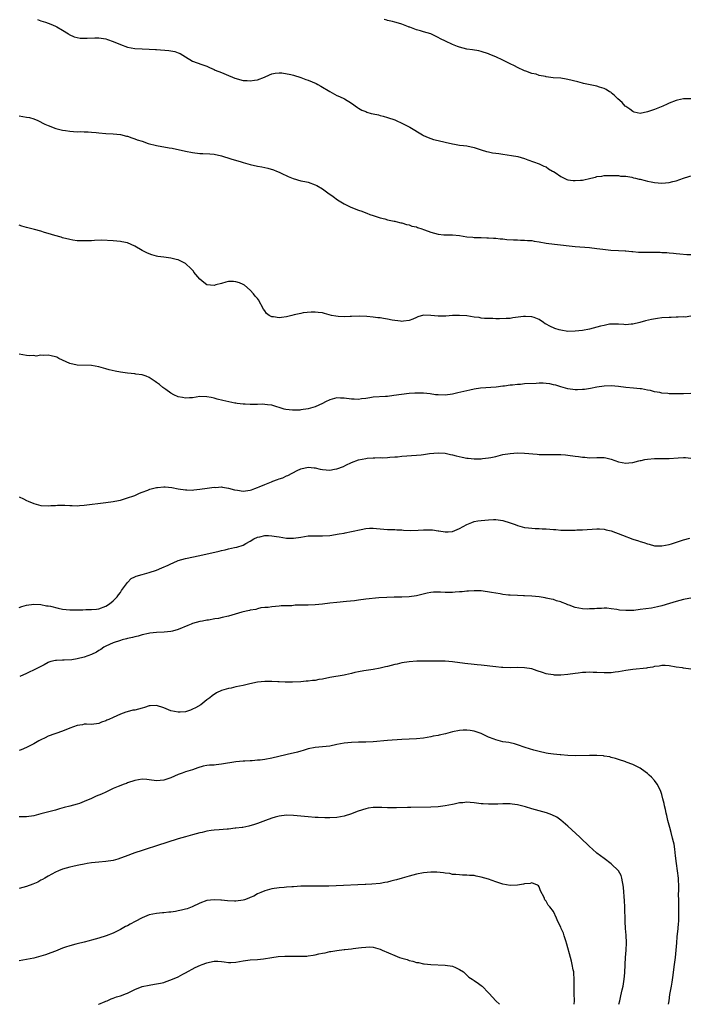
# Model space of a CAD drawing. Units: inches. Extents: x 2622000 to 2625000, y 1506000 to 1509000.
# Drawn here: x 2623723 to 2623909, y 1506000 to 1506273 of the extents above; entities that cross this region are included whole.
import ezdxf

# ---------------------------------------------------------------- set-up
doc = ezdxf.new("R2010")
doc.units = ezdxf.units.IN
doc.header["$MEASUREMENT"] = 0
doc.layers.add('LD26221506_10ft', color=101, linetype='Continuous')

msp = doc.modelspace()

# ---------------------------------------------------------------- linework, layer by layer
at = {"layer": 'LD26221506_10ft'}
for points, elevation in [([(2623728.04, 1506273), (2623729, 1506272.65), (2623730.27, 1506272.27), (2623731, 1506271.97), (2623731.71, 1506271.71), (2623733, 1506271.18), (2623733.36, 1506271), (2623735, 1506270.04), (2623736.66, 1506269), (2623736.86, 1506268.86), (2623738.18, 1506268.18), (2623739, 1506268.04), (2623739.85, 1506267.85), (2623741, 1506267.83), (2623741.84, 1506267.84), (2623743.93, 1506267.93), (2623745, 1506267.93), (2623747, 1506267.65), (2623747.46, 1506267.46), (2623749, 1506266.96), (2623751, 1506266.08), (2623753, 1506265.38), (2623755, 1506264.96), (2623757, 1506264.84), (2623759, 1506264.83), (2623760.73, 1506264.73), (2623761, 1506264.74), (2623764.41, 1506264.41), (2623765, 1506264.3), (2623766.13, 1506264.13), (2623767, 1506263.77), (2623767.58, 1506263.59), (2623769, 1506262.68), (2623771, 1506261.48), (2623772.29, 1506261), (2623772.82, 1506260.82), (2623773, 1506260.73), (2623775, 1506260.04), (2623775.68, 1506259.68), (2623777, 1506259.14), (2623777.27, 1506259), (2623779, 1506258.32), (2623781, 1506257.47), (2623782.06, 1506257), (2623782.74, 1506256.74), (2623785, 1506256.14), (2623786.1, 1506256.1), (2623787, 1506255.98), (2623788.2, 1506256.2), (2623789, 1506256.29), (2623790.94, 1506257), (2623792.3, 1506257.7), (2623793, 1506257.94), (2623793.86, 1506258.14), (2623795, 1506258.24), (2623795.76, 1506258.24), (2623798.19, 1506257.81), (2623799, 1506257.54), (2623801, 1506256.94), (2623802.37, 1506256.37), (2623803, 1506256.16), (2623805.23, 1506255.23), (2623805.67, 1506255), (2623806.5, 1506254.5), (2623809, 1506253.02), (2623810.31, 1506252.31), (2623811, 1506251.96), (2623811.67, 1506251.67), (2623813.1, 1506251), (2623815, 1506249.79), (2623816.66, 1506248.66), (2623817, 1506248.48), (2623817.91, 1506247.91), (2623819, 1506247.48), (2623819.32, 1506247.32), (2623820.45, 1506247), (2623821, 1506246.87), (2623822.55, 1506246.55), (2623823, 1506246.43), (2623823.81, 1506246.19), (2623825, 1506245.88), (2623827, 1506245.18), (2623827.43, 1506245), (2623829, 1506244.31), (2623831.17, 1506243.17), (2623834.67, 1506241), (2623835, 1506240.82), (2623836.28, 1506240.28), (2623837, 1506240), (2623837.78, 1506239.78), (2623839, 1506239.48), (2623841.01, 1506239.01), (2623843, 1506238.53), (2623843.58, 1506238.42), (2623845, 1506238.2), (2623846.1, 1506238.1), (2623847, 1506237.97), (2623849, 1506237.55), (2623850.92, 1506236.92), (2623852.45, 1506236.45), (2623853, 1506236.34), (2623854.1, 1506236.1), (2623855, 1506236), (2623855.86, 1506235.86), (2623857, 1506235.72), (2623859.34, 1506235.34), (2623861.07, 1506235), (2623863, 1506234.44), (2623863.93, 1506234.07), (2623867, 1506232.98), (2623868.36, 1506232.36), (2623869, 1506232.2), (2623869.65, 1506231.65), (2623870.7, 1506231), (2623870.89, 1506230.89), (2623871, 1506230.85), (2623871.44, 1506230.56), (2623873, 1506229.46), (2623873.96, 1506229), (2623874.68, 1506228.68), (2623875, 1506228.61), (2623876.42, 1506228.42), (2623877, 1506228.36), (2623878.5, 1506228.5), (2623879, 1506228.52), (2623881.35, 1506229), (2623882.67, 1506229.33), (2623883, 1506229.46), (2623884.39, 1506229.61), (2623885, 1506229.76), (2623885.81, 1506229.81), (2623888.21, 1506229.79), (2623889, 1506229.73), (2623889.59, 1506229.59), (2623891, 1506229.54), (2623892.73, 1506229.27), (2623893.14, 1506229.14), (2623893.73, 1506229), (2623894.74, 1506228.74), (2623895, 1506228.72), (2623896.35, 1506228.35), (2623897, 1506228.24), (2623898.02, 1506228.02), (2623899, 1506227.83), (2623901, 1506227.65), (2623903, 1506227.81), (2623904.1, 1506228.1), (2623905, 1506228.31), (2623907, 1506229.04), (2623908.5, 1506229.5), (2623909, 1506229.71)], 8650), ([(2623909.04, 1506251.04), (2623907.01, 1506250.99), (2623905.33, 1506250.67), (2623905, 1506250.57), (2623903, 1506249.8), (2623902.46, 1506249.54), (2623901.28, 1506249), (2623899, 1506248.07), (2623897, 1506247.38), (2623895, 1506246.99), (2623893.37, 1506247.37), (2623893, 1506247.47), (2623892.14, 1506248.14), (2623891, 1506248.9), (2623890.88, 1506249), (2623889.99, 1506249.99), (2623888.82, 1506251), (2623887.94, 1506251.94), (2623887, 1506252.73), (2623886.84, 1506252.84), (2623886.55, 1506253), (2623885.61, 1506253.61), (2623885, 1506253.9), (2623883.77, 1506254.23), (2623883, 1506254.49), (2623881.14, 1506254.86), (2623879.3, 1506255.3), (2623879, 1506255.35), (2623877.71, 1506255.71), (2623875, 1506256.39), (2623874.48, 1506256.48), (2623873, 1506256.71), (2623870.89, 1506256.89), (2623869, 1506257.13), (2623868.81, 1506257.19), (2623867, 1506257.53), (2623866.16, 1506257.84), (2623865, 1506258.07), (2623863.3, 1506258.69), (2623863, 1506258.77), (2623861, 1506259.7), (2623860.2, 1506260.2), (2623859, 1506260.72), (2623858.83, 1506260.83), (2623857, 1506261.7), (2623855, 1506262.65), (2623853.34, 1506263.34), (2623853, 1506263.5), (2623851, 1506264.14), (2623850.3, 1506264.3), (2623848.58, 1506264.58), (2623847, 1506264.81), (2623845, 1506265.32), (2623844.43, 1506265.57), (2623843, 1506266.11), (2623841.07, 1506267), (2623839.66, 1506267.66), (2623839, 1506268.02), (2623837, 1506269.01), (2623835, 1506269.64), (2623834.12, 1506269.88), (2623833, 1506270.14), (2623831.15, 1506270.85), (2623831, 1506270.89), (2623830.78, 1506271), (2623829, 1506271.68), (2623828.01, 1506272.01), (2623827, 1506272.3), (2623826.43, 1506272.43), (2623825, 1506272.78), (2623824.81, 1506272.81), (2623824.11, 1506273)], 8660), ([(2623723, 1506246.3), (2623725, 1506245.98), (2623725.81, 1506245.81), (2623727, 1506245.47), (2623728.11, 1506245), (2623730.04, 1506244.04), (2623731, 1506243.6), (2623733.15, 1506242.84), (2623735, 1506242.38), (2623735.78, 1506242.22), (2623737, 1506242.03), (2623738.03, 1506241.97), (2623739, 1506241.89), (2623740.05, 1506241.95), (2623741, 1506241.86), (2623742.11, 1506241.89), (2623743, 1506241.76), (2623744.33, 1506241.67), (2623745, 1506241.58), (2623747, 1506241.41), (2623749, 1506241.32), (2623751, 1506241.12), (2623752.7, 1506240.7), (2623753, 1506240.64), (2623754.19, 1506240.19), (2623755, 1506239.96), (2623755.68, 1506239.68), (2623757, 1506239.25), (2623758.66, 1506238.66), (2623761, 1506238.08), (2623764.55, 1506237.45), (2623765.33, 1506237.33), (2623769, 1506236.51), (2623771, 1506236.12), (2623773, 1506235.88), (2623773.85, 1506235.85), (2623775.75, 1506235.75), (2623777, 1506235.65), (2623779, 1506235.23), (2623781.59, 1506234.41), (2623784.44, 1506233.56), (2623785, 1506233.42), (2623787, 1506232.85), (2623789, 1506232.39), (2623790.18, 1506232.18), (2623791, 1506231.98), (2623791.84, 1506231.84), (2623793.38, 1506231.38), (2623794.3, 1506231), (2623795, 1506230.7), (2623795.58, 1506230.42), (2623797.47, 1506229.47), (2623798.91, 1506228.91), (2623801, 1506228.32), (2623802.09, 1506228.09), (2623803, 1506227.88), (2623805, 1506227.21), (2623805.4, 1506227), (2623807, 1506226.06), (2623808.5, 1506225), (2623809.91, 1506223.91), (2623811.16, 1506223), (2623813, 1506221.92), (2623814.87, 1506221), (2623817, 1506220.16), (2623817.88, 1506219.88), (2623819, 1506219.4), (2623819.31, 1506219.31), (2623820.07, 1506219), (2623821, 1506218.67), (2623823, 1506218.03), (2623824.26, 1506217.74), (2623825, 1506217.48), (2623826.89, 1506217.11), (2623827, 1506217.07), (2623827.34, 1506217), (2623828.67, 1506216.67), (2623829, 1506216.63), (2623830.23, 1506216.23), (2623831, 1506216.11), (2623831.75, 1506215.75), (2623833, 1506215.51), (2623833.32, 1506215.32), (2623834.53, 1506215), (2623835, 1506214.82), (2623835.25, 1506214.75), (2623837, 1506214.05), (2623839, 1506213.54), (2623840.66, 1506213.34), (2623842.72, 1506213.28), (2623843, 1506213.32), (2623845, 1506213.11), (2623847, 1506212.77), (2623848.63, 1506212.63), (2623849, 1506212.58), (2623850.57, 1506212.57), (2623851, 1506212.54), (2623852.53, 1506212.53), (2623853, 1506212.51), (2623854.4, 1506212.4), (2623855, 1506212.38), (2623856.22, 1506212.22), (2623857, 1506212.18), (2623858.05, 1506212.05), (2623859.92, 1506211.92), (2623861, 1506211.9), (2623861.85, 1506211.85), (2623863, 1506211.87), (2623863.76, 1506211.76), (2623865, 1506211.72), (2623865.6, 1506211.6), (2623867, 1506211.41), (2623869, 1506211.04), (2623871.3, 1506210.7), (2623877, 1506210.13), (2623881, 1506209.79), (2623883, 1506209.56), (2623884.65, 1506209.35), (2623886.9, 1506209.1), (2623889, 1506208.94), (2623890.84, 1506208.84), (2623891, 1506208.84), (2623892.69, 1506208.69), (2623893, 1506208.71), (2623894.56, 1506208.56), (2623896.52, 1506208.52), (2623897, 1506208.49), (2623898.54, 1506208.54), (2623899, 1506208.5), (2623900.5, 1506208.5), (2623901, 1506208.46), (2623902.39, 1506208.39), (2623903, 1506208.31), (2623904.21, 1506208.21), (2623905, 1506208.11), (2623906.01, 1506208.01), (2623907.89, 1506207.89), (2623909, 1506207.89)], 8640), ([(2623909, 1506190.73), (2623907.46, 1506190.54), (2623907, 1506190.55), (2623905.53, 1506190.47), (2623905, 1506190.49), (2623903.57, 1506190.43), (2623903, 1506190.43), (2623901, 1506190.29), (2623899.85, 1506190.15), (2623898.13, 1506189.87), (2623896.51, 1506189.49), (2623894.91, 1506189), (2623893, 1506188.53), (2623892.55, 1506188.55), (2623891, 1506188.4), (2623890.5, 1506188.5), (2623889, 1506188.54), (2623888.59, 1506188.59), (2623887, 1506188.56), (2623886.51, 1506188.51), (2623885, 1506188.23), (2623883.99, 1506187.99), (2623883, 1506187.7), (2623881, 1506187.19), (2623879, 1506186.81), (2623877, 1506186.57), (2623875, 1506186.55), (2623873, 1506186.85), (2623872.52, 1506187), (2623871.38, 1506187.38), (2623869.97, 1506187.97), (2623869, 1506188.58), (2623868.68, 1506188.68), (2623868.18, 1506189), (2623867, 1506189.82), (2623865.63, 1506190.37), (2623865, 1506190.59), (2623863.28, 1506190.72), (2623863, 1506190.72), (2623862.66, 1506190.66), (2623859.71, 1506190.29), (2623859, 1506190.16), (2623857.92, 1506190.08), (2623855.99, 1506190.01), (2623855, 1506190.07), (2623854.15, 1506190.15), (2623853, 1506190.13), (2623851.85, 1506190.15), (2623851, 1506190.25), (2623850.36, 1506190.36), (2623849, 1506190.51), (2623847, 1506190.82), (2623845, 1506191), (2623843.05, 1506190.95), (2623841.19, 1506190.81), (2623841, 1506190.78), (2623839.22, 1506190.78), (2623839, 1506190.76), (2623837, 1506190.97), (2623835, 1506191.01), (2623833.44, 1506190.56), (2623833, 1506190.4), (2623832.03, 1506189.97), (2623831, 1506189.58), (2623829.41, 1506189.41), (2623829, 1506189.34), (2623828.63, 1506189.37), (2623826.31, 1506189.69), (2623825, 1506189.94), (2623823.89, 1506190.11), (2623823, 1506190.27), (2623822.34, 1506190.34), (2623821, 1506190.53), (2623819.28, 1506190.71), (2623817.21, 1506190.79), (2623815, 1506190.67), (2623814.68, 1506190.68), (2623813, 1506190.56), (2623811.34, 1506190.66), (2623810.74, 1506190.74), (2623809.48, 1506191), (2623807.51, 1506191.51), (2623807, 1506191.66), (2623805.81, 1506191.81), (2623805, 1506191.89), (2623803.86, 1506191.86), (2623801.66, 1506191.66), (2623801, 1506191.55), (2623799.18, 1506191.18), (2623798.55, 1506191), (2623797, 1506190.62), (2623795.62, 1506190.38), (2623795, 1506190.34), (2623793.44, 1506190.56), (2623793, 1506190.6), (2623792.24, 1506191), (2623791.53, 1506191.53), (2623791, 1506192.28), (2623790.69, 1506192.69), (2623789.28, 1506195.28), (2623789, 1506195.65), (2623788.36, 1506196.36), (2623787.85, 1506197), (2623787, 1506198), (2623785.38, 1506199.38), (2623785, 1506199.59), (2623784.03, 1506200.03), (2623783, 1506200.33), (2623782.38, 1506200.39), (2623781, 1506200.37), (2623780.2, 1506200.2), (2623779, 1506199.84), (2623777.43, 1506199.43), (2623777, 1506199.29), (2623775, 1506199.5), (2623774.08, 1506200.08), (2623772.99, 1506200.99), (2623771.38, 1506203), (2623771.23, 1506203.23), (2623771, 1506203.52), (2623770.27, 1506204.28), (2623769.42, 1506205), (2623769, 1506205.4), (2623768.27, 1506205.73), (2623767, 1506206.36), (2623766.47, 1506206.47), (2623765, 1506206.88), (2623763, 1506207.17), (2623761.36, 1506207.36), (2623761, 1506207.43), (2623759.76, 1506207.76), (2623759, 1506208.03), (2623758.32, 1506208.32), (2623757, 1506208.99), (2623755, 1506210.18), (2623753, 1506211.06), (2623751.42, 1506211.42), (2623751, 1506211.48), (2623749, 1506211.64), (2623745.8, 1506211.8), (2623743.79, 1506211.79), (2623743, 1506211.7), (2623741.68, 1506211.68), (2623741, 1506211.62), (2623739, 1506211.7), (2623737.86, 1506211.86), (2623737, 1506212.01), (2623735, 1506212.51), (2623734.63, 1506212.63), (2623732.89, 1506213.11), (2623731, 1506213.71), (2623730, 1506214), (2623729, 1506214.31), (2623727.22, 1506214.78), (2623725, 1506215.32), (2623723.72, 1506215.72), (2623723, 1506216)], 8630), ([(2623909, 1506169.34), (2623907, 1506169.25), (2623906.74, 1506169.26), (2623905, 1506169.22), (2623904.75, 1506169.25), (2623903, 1506169.23), (2623902.71, 1506169.29), (2623901, 1506169.43), (2623900.42, 1506169.58), (2623899, 1506169.84), (2623897.88, 1506170.12), (2623897, 1506170.3), (2623895.41, 1506170.59), (2623895, 1506170.64), (2623893.18, 1506170.82), (2623890.99, 1506170.99), (2623889, 1506171.24), (2623887, 1506171.45), (2623885, 1506171.41), (2623883, 1506171.09), (2623881.29, 1506170.71), (2623879.55, 1506170.45), (2623879, 1506170.41), (2623877.63, 1506170.37), (2623877, 1506170.39), (2623875, 1506170.65), (2623873, 1506171.2), (2623871.62, 1506171.62), (2623871, 1506171.78), (2623869.99, 1506171.99), (2623869, 1506172.12), (2623868.17, 1506172.17), (2623867, 1506172.18), (2623866.15, 1506172.15), (2623863, 1506171.97), (2623861.87, 1506171.87), (2623861, 1506171.83), (2623859.65, 1506171.65), (2623859, 1506171.62), (2623857.38, 1506171.38), (2623857, 1506171.36), (2623855.11, 1506171.11), (2623850.78, 1506170.78), (2623849, 1506170.52), (2623847.78, 1506170.22), (2623847, 1506170.11), (2623846.11, 1506169.89), (2623844.47, 1506169.53), (2623843, 1506169.17), (2623841, 1506168.89), (2623839, 1506168.93), (2623838.32, 1506169), (2623836.79, 1506169.21), (2623835, 1506169.43), (2623833, 1506169.47), (2623832.57, 1506169.43), (2623831, 1506169.32), (2623826.74, 1506168.74), (2623825, 1506168.54), (2623824.49, 1506168.49), (2623821, 1506168.28), (2623820.15, 1506168.15), (2623819, 1506167.96), (2623817.82, 1506167.82), (2623817, 1506167.66), (2623815.73, 1506167.73), (2623815, 1506167.72), (2623813, 1506168.01), (2623812.02, 1506168.02), (2623811, 1506168.09), (2623809.72, 1506167.72), (2623809, 1506167.55), (2623807.86, 1506167), (2623807, 1506166.54), (2623805, 1506165.63), (2623803, 1506165.06), (2623801, 1506164.77), (2623800.74, 1506164.74), (2623798.69, 1506164.69), (2623796.87, 1506164.87), (2623796.38, 1506165), (2623793, 1506166.09), (2623791.8, 1506166.2), (2623791, 1506166.33), (2623790.34, 1506166.34), (2623789, 1506166.3), (2623787.69, 1506166.31), (2623787, 1506166.28), (2623785.61, 1506166.39), (2623785, 1506166.38), (2623783.4, 1506166.6), (2623783, 1506166.63), (2623782.68, 1506166.68), (2623781.01, 1506167.01), (2623779.38, 1506167.38), (2623777.79, 1506167.79), (2623777, 1506168.03), (2623776.19, 1506168.19), (2623775, 1506168.44), (2623773, 1506168.47), (2623771, 1506168.17), (2623770.12, 1506168.12), (2623769, 1506168.02), (2623768.21, 1506168.21), (2623767, 1506168.43), (2623765.77, 1506169), (2623765, 1506169.45), (2623763.58, 1506170.42), (2623763, 1506170.84), (2623762.79, 1506171), (2623761.86, 1506171.86), (2623761, 1506172.42), (2623760.67, 1506172.67), (2623759, 1506173.75), (2623758.14, 1506174.14), (2623757, 1506174.49), (2623755.28, 1506174.72), (2623755, 1506174.77), (2623753, 1506174.96), (2623751, 1506175.25), (2623749.52, 1506175.52), (2623747.89, 1506175.89), (2623747, 1506176.16), (2623746.32, 1506176.32), (2623745, 1506176.72), (2623743, 1506177.07), (2623739, 1506177.2), (2623737, 1506177.65), (2623733.98, 1506179), (2623733.37, 1506179.37), (2623733, 1506179.51), (2623731.8, 1506179.8), (2623731, 1506179.93), (2623729.84, 1506179.84), (2623729, 1506179.94), (2623727.71, 1506179.71), (2623727, 1506179.86), (2623725.74, 1506179.74), (2623725, 1506179.9), (2623724.01, 1506180.01), (2623723, 1506180.27)], 8620), ([(2623723, 1506140.69), (2623724.14, 1506140.14), (2623725, 1506139.68), (2623725.5, 1506139.5), (2623727, 1506138.84), (2623729, 1506138.33), (2623731, 1506138.18), (2623731.76, 1506138.24), (2623733, 1506138.31), (2623733.62, 1506138.38), (2623735, 1506138.37), (2623735.6, 1506138.4), (2623737, 1506138.27), (2623737.68, 1506138.32), (2623739, 1506138.23), (2623739.68, 1506138.32), (2623741, 1506138.37), (2623747, 1506139.07), (2623749, 1506139.37), (2623749.49, 1506139.49), (2623751, 1506139.8), (2623752.15, 1506140.15), (2623753, 1506140.38), (2623754.75, 1506141), (2623755, 1506141.1), (2623756.3, 1506141.7), (2623757, 1506141.95), (2623758.57, 1506142.57), (2623759.17, 1506142.83), (2623761, 1506143.3), (2623761.3, 1506143.3), (2623763, 1506143.46), (2623763.44, 1506143.44), (2623765.29, 1506143.29), (2623767, 1506142.94), (2623769, 1506142.6), (2623769.38, 1506142.62), (2623771, 1506142.57), (2623771.36, 1506142.64), (2623773, 1506142.77), (2623775.05, 1506143.05), (2623777, 1506143.37), (2623777.32, 1506143.32), (2623779, 1506143.44), (2623779.34, 1506143.34), (2623781, 1506143.12), (2623782.62, 1506142.62), (2623783.49, 1506142.51), (2623785, 1506142.28), (2623785.65, 1506142.35), (2623787, 1506142.56), (2623787.36, 1506142.64), (2623788.24, 1506143), (2623789, 1506143.28), (2623789.49, 1506143.49), (2623791, 1506144.08), (2623792.88, 1506144.88), (2623793.2, 1506145), (2623794.55, 1506145.45), (2623795, 1506145.68), (2623796.01, 1506145.99), (2623797, 1506146.5), (2623797.37, 1506146.63), (2623799.98, 1506147.98), (2623801, 1506148.47), (2623803, 1506148.93), (2623804.71, 1506148.71), (2623805, 1506148.71), (2623806.36, 1506148.36), (2623807, 1506148.28), (2623809, 1506148.11), (2623810.37, 1506148.37), (2623811, 1506148.41), (2623812.86, 1506149.14), (2623813.46, 1506149.46), (2623815, 1506150.18), (2623817, 1506150.91), (2623819, 1506151.35), (2623819.37, 1506151.37), (2623821, 1506151.52), (2623821.5, 1506151.5), (2623823, 1506151.56), (2623823.54, 1506151.54), (2623825, 1506151.63), (2623825.65, 1506151.65), (2623827, 1506151.77), (2623827.81, 1506151.81), (2623829, 1506151.92), (2623833, 1506152.21), (2623834.37, 1506152.37), (2623835, 1506152.42), (2623836.66, 1506152.66), (2623839, 1506152.89), (2623841, 1506152.79), (2623842.45, 1506152.45), (2623843, 1506152.34), (2623844.02, 1506152.02), (2623845.65, 1506151.65), (2623847, 1506151.42), (2623847.4, 1506151.4), (2623849, 1506151.24), (2623849.26, 1506151.26), (2623851, 1506151.25), (2623851.3, 1506151.3), (2623853, 1506151.48), (2623853.63, 1506151.63), (2623855, 1506151.91), (2623857, 1506152.38), (2623859, 1506152.72), (2623861, 1506152.86), (2623863, 1506152.81), (2623866.51, 1506152.51), (2623867, 1506152.45), (2623868.42, 1506152.42), (2623869, 1506152.39), (2623871, 1506152.45), (2623872.41, 1506152.41), (2623873, 1506152.44), (2623874.3, 1506152.3), (2623875, 1506152.28), (2623877, 1506151.98), (2623877.88, 1506151.88), (2623879, 1506151.67), (2623879.66, 1506151.66), (2623881, 1506151.54), (2623883, 1506151.63), (2623883.58, 1506151.58), (2623885, 1506151.59), (2623885.46, 1506151.46), (2623887, 1506151.12), (2623889, 1506150.42), (2623891, 1506150.04), (2623891.91, 1506150.09), (2623893, 1506150.22), (2623894.67, 1506150.67), (2623895, 1506150.72), (2623895.26, 1506150.74), (2623896.26, 1506151), (2623897, 1506151.16), (2623899, 1506151.32), (2623899.29, 1506151.29), (2623901, 1506151.28), (2623901.27, 1506151.27), (2623903, 1506151.31), (2623905.5, 1506151.5), (2623907, 1506151.56), (2623907.58, 1506151.58), (2623909, 1506151.44)], 8610), ([(2623723, 1506110.02), (2623723.71, 1506110.29), (2623725, 1506110.67), (2623727, 1506110.92), (2623729, 1506110.81), (2623730.5, 1506110.5), (2623731, 1506110.47), (2623731.64, 1506110.36), (2623733.8, 1506109.8), (2623735, 1506109.59), (2623737, 1506109.35), (2623738.67, 1506109.34), (2623740.62, 1506109.38), (2623741.46, 1506109.46), (2623743, 1506109.46), (2623744.43, 1506109.57), (2623745, 1506109.66), (2623747, 1506110.38), (2623747.99, 1506111), (2623749, 1506111.81), (2623750.14, 1506113), (2623750.48, 1506113.52), (2623751, 1506114.18), (2623751.31, 1506114.69), (2623753, 1506116.98), (2623753.98, 1506118.02), (2623755, 1506118.48), (2623755.35, 1506118.65), (2623757, 1506119.15), (2623759, 1506119.71), (2623761, 1506120.4), (2623762.47, 1506121), (2623764.22, 1506121.78), (2623765, 1506122.15), (2623765.61, 1506122.39), (2623767, 1506123), (2623769, 1506123.58), (2623773, 1506124.4), (2623778.35, 1506125.65), (2623779, 1506125.81), (2623780, 1506126), (2623781, 1506126.25), (2623782.62, 1506126.62), (2623783.29, 1506126.71), (2623785, 1506127.31), (2623785.76, 1506127.76), (2623787, 1506128.42), (2623787.97, 1506129), (2623789, 1506129.48), (2623789.61, 1506129.61), (2623791, 1506129.94), (2623792.05, 1506129.95), (2623793, 1506129.88), (2623794.3, 1506129.7), (2623795, 1506129.56), (2623797, 1506129.25), (2623799, 1506129.22), (2623801, 1506129.51), (2623803, 1506129.83), (2623805, 1506129.92), (2623807, 1506129.87), (2623809, 1506129.98), (2623811.61, 1506130.39), (2623813, 1506130.65), (2623813.3, 1506130.7), (2623815, 1506131.05), (2623817.67, 1506131.67), (2623819, 1506131.91), (2623819.99, 1506131.99), (2623821, 1506132), (2623821.94, 1506131.94), (2623823, 1506131.8), (2623825, 1506131.64), (2623827, 1506131.61), (2623827.56, 1506131.56), (2623829, 1506131.5), (2623829.45, 1506131.45), (2623831.38, 1506131.38), (2623833.46, 1506131.46), (2623835, 1506131.58), (2623837, 1506131.54), (2623837.5, 1506131.5), (2623839, 1506131.24), (2623839.22, 1506131.22), (2623841, 1506130.95), (2623841.84, 1506131), (2623843, 1506131.09), (2623845, 1506131.87), (2623847, 1506132.98), (2623848.4, 1506133.6), (2623849, 1506133.84), (2623849.99, 1506134.01), (2623851, 1506134.16), (2623853, 1506134.32), (2623854.41, 1506134.41), (2623855, 1506134.42), (2623855.69, 1506134.31), (2623857, 1506134.14), (2623859, 1506133.45), (2623860.35, 1506133), (2623861, 1506132.73), (2623862.36, 1506132.36), (2623863, 1506132.22), (2623864.06, 1506132.06), (2623865, 1506132), (2623865.91, 1506131.91), (2623867, 1506131.93), (2623867.83, 1506131.83), (2623869, 1506131.81), (2623871, 1506131.61), (2623871.6, 1506131.6), (2623873, 1506131.47), (2623873.49, 1506131.49), (2623875, 1506131.45), (2623875.47, 1506131.47), (2623877, 1506131.47), (2623877.5, 1506131.5), (2623879, 1506131.52), (2623883, 1506131.84), (2623883.78, 1506131.78), (2623885, 1506131.74), (2623885.56, 1506131.56), (2623887, 1506131.23), (2623890.07, 1506130.07), (2623893, 1506128.99), (2623894.5, 1506128.5), (2623895, 1506128.29), (2623896.02, 1506128.02), (2623897, 1506127.63), (2623897.52, 1506127.52), (2623899, 1506127.13), (2623901, 1506127.07), (2623903, 1506127.47), (2623903.65, 1506127.65), (2623907, 1506128.8), (2623908.81, 1506129.19)], 8600), ([(2623909, 1506112.57), (2623908.49, 1506112.49), (2623907, 1506112.18), (2623905, 1506111.67), (2623903.1, 1506111.1), (2623901, 1506110.5), (2623899.81, 1506110.19), (2623898.14, 1506109.86), (2623895, 1506109.42), (2623893.21, 1506109.21), (2623893, 1506109.19), (2623892.79, 1506109.21), (2623891, 1506109.15), (2623889.31, 1506109.31), (2623888.56, 1506109.44), (2623887, 1506109.67), (2623885.78, 1506109.78), (2623885, 1506109.82), (2623884.27, 1506109.73), (2623883, 1506109.73), (2623882.38, 1506109.62), (2623881, 1506109.6), (2623880.43, 1506109.57), (2623879, 1506109.65), (2623877, 1506110.01), (2623875.35, 1506110.65), (2623875, 1506110.76), (2623874.41, 1506111), (2623873.37, 1506111.37), (2623873, 1506111.6), (2623871.86, 1506111.86), (2623871, 1506112.24), (2623870.32, 1506112.32), (2623869, 1506112.62), (2623868.66, 1506112.66), (2623867, 1506112.93), (2623865, 1506113.18), (2623863, 1506113.28), (2623862.72, 1506113.28), (2623861, 1506113.31), (2623859, 1506113.39), (2623858.55, 1506113.45), (2623857, 1506113.6), (2623856.23, 1506113.77), (2623855, 1506113.94), (2623853.82, 1506114.18), (2623851, 1506114.59), (2623849.36, 1506114.64), (2623849, 1506114.67), (2623847.48, 1506114.52), (2623847, 1506114.54), (2623845.66, 1506114.34), (2623845, 1506114.32), (2623843.78, 1506114.22), (2623843, 1506114.17), (2623841.79, 1506114.21), (2623841, 1506114.17), (2623839.71, 1506114.29), (2623839, 1506114.26), (2623837.75, 1506114.25), (2623837, 1506114.15), (2623836.04, 1506113.96), (2623833, 1506113.23), (2623831, 1506112.95), (2623829, 1506112.88), (2623826.88, 1506112.88), (2623824.8, 1506112.8), (2623822.65, 1506112.65), (2623819, 1506112.28), (2623817, 1506112.05), (2623815.9, 1506111.9), (2623813.63, 1506111.63), (2623811, 1506111.4), (2623809, 1506111.2), (2623807, 1506110.92), (2623805, 1506110.72), (2623803, 1506110.65), (2623801.36, 1506110.64), (2623801, 1506110.61), (2623799.39, 1506110.61), (2623798.49, 1506110.49), (2623797, 1506110.49), (2623795.53, 1506110.47), (2623795, 1506110.4), (2623793, 1506110.23), (2623791.95, 1506110.04), (2623791, 1506109.98), (2623789.87, 1506109.87), (2623789, 1506109.66), (2623788.51, 1506109.49), (2623787, 1506109.27), (2623786.79, 1506109.21), (2623785.87, 1506109), (2623784.69, 1506108.69), (2623781.87, 1506107.87), (2623781, 1506107.64), (2623779.2, 1506107.2), (2623778.21, 1506107), (2623777.18, 1506106.82), (2623775.46, 1506106.54), (2623775, 1506106.49), (2623773.77, 1506106.23), (2623773, 1506106.13), (2623771, 1506105.56), (2623770.59, 1506105.41), (2623769.7, 1506105), (2623767, 1506103.89), (2623765.42, 1506103.42), (2623765, 1506103.32), (2623763.13, 1506103.13), (2623761, 1506103.05), (2623759.13, 1506102.87), (2623758.82, 1506102.82), (2623757, 1506102.45), (2623755.9, 1506102.1), (2623755, 1506101.92), (2623754.34, 1506101.66), (2623753, 1506101.38), (2623752.72, 1506101.28), (2623751.52, 1506101), (2623751, 1506100.86), (2623749, 1506100.21), (2623747, 1506099.32), (2623746.46, 1506099), (2623745.62, 1506098.38), (2623745, 1506098.07), (2623744.38, 1506097.62), (2623742.98, 1506097.02), (2623741, 1506096.25), (2623739, 1506095.74), (2623737.53, 1506095.53), (2623735.41, 1506095.41), (2623735, 1506095.45), (2623733.3, 1506095.3), (2623733, 1506095.32), (2623731.71, 1506095), (2623731.19, 1506094.81), (2623731, 1506094.73), (2623729.88, 1506094.12), (2623729, 1506093.67), (2623728.57, 1506093.43), (2623727.71, 1506093), (2623725, 1506091.74), (2623723.11, 1506090.89)], 8590), ([(2623909, 1506092.91), (2623907, 1506093.2), (2623906.75, 1506093.25), (2623905, 1506093.51), (2623903, 1506093.85), (2623901.92, 1506093.92), (2623901, 1506093.9), (2623900.28, 1506093.72), (2623899, 1506093.61), (2623898.52, 1506093.48), (2623897, 1506093.27), (2623896.78, 1506093.22), (2623893, 1506092.8), (2623891, 1506092.5), (2623889, 1506092.15), (2623888.05, 1506092.05), (2623887, 1506091.92), (2623885.92, 1506091.92), (2623885, 1506091.89), (2623883, 1506091.98), (2623882, 1506092), (2623881, 1506092.06), (2623879.99, 1506091.99), (2623879, 1506091.99), (2623877.81, 1506091.81), (2623877, 1506091.73), (2623875, 1506091.44), (2623873, 1506091.28), (2623871.29, 1506091.29), (2623871, 1506091.31), (2623869.52, 1506091.52), (2623869, 1506091.64), (2623867.96, 1506091.96), (2623866.48, 1506092.48), (2623865, 1506092.96), (2623863, 1506093.29), (2623861, 1506093.36), (2623859, 1506093.32), (2623857, 1506093.36), (2623856.61, 1506093.39), (2623855, 1506093.54), (2623851, 1506094.04), (2623849.87, 1506094.13), (2623849, 1506094.23), (2623846.47, 1506094.47), (2623843.01, 1506094.99), (2623841, 1506095.16), (2623839.15, 1506095.15), (2623837, 1506095.11), (2623835.14, 1506095.14), (2623833.13, 1506095.13), (2623831, 1506094.98), (2623829, 1506094.64), (2623827.68, 1506094.32), (2623827, 1506094.19), (2623825, 1506093.66), (2623824.45, 1506093.55), (2623823, 1506093.16), (2623821, 1506092.8), (2623818.47, 1506092.47), (2623817, 1506092.2), (2623815.98, 1506091.98), (2623815, 1506091.72), (2623813.38, 1506091.38), (2623813, 1506091.28), (2623809, 1506090.57), (2623807, 1506090.16), (2623805.99, 1506090.01), (2623805, 1506089.81), (2623804.24, 1506089.76), (2623803, 1506089.57), (2623802.44, 1506089.56), (2623801, 1506089.41), (2623798.68, 1506089.32), (2623797, 1506089.33), (2623796.68, 1506089.32), (2623795, 1506089.39), (2623794.62, 1506089.38), (2623793, 1506089.46), (2623791, 1506089.46), (2623789, 1506089.28), (2623786.85, 1506088.85), (2623785, 1506088.42), (2623783, 1506087.99), (2623781.66, 1506087.66), (2623781, 1506087.52), (2623779.04, 1506086.96), (2623777.67, 1506086.33), (2623776.44, 1506085.56), (2623775.83, 1506085), (2623775, 1506084.37), (2623773.27, 1506083), (2623771.8, 1506082.2), (2623771, 1506081.82), (2623770.41, 1506081.59), (2623769, 1506081.11), (2623767.6, 1506081), (2623766.97, 1506080.97), (2623765, 1506081.37), (2623764.34, 1506081.66), (2623763, 1506082.17), (2623761, 1506082.81), (2623759.28, 1506082.72), (2623759, 1506082.72), (2623757.7, 1506082.3), (2623757, 1506082.14), (2623755, 1506081.59), (2623754.48, 1506081.52), (2623752.88, 1506081.12), (2623752.53, 1506081), (2623751, 1506080.46), (2623749.98, 1506079.98), (2623749, 1506079.55), (2623747.83, 1506079), (2623747.25, 1506078.75), (2623747, 1506078.61), (2623745.8, 1506078.2), (2623745, 1506077.82), (2623743, 1506077.58), (2623741.64, 1506077.64), (2623741, 1506077.62), (2623740.48, 1506077.52), (2623739, 1506077.33), (2623737, 1506076.6), (2623735, 1506075.76), (2623731, 1506074.32), (2623730.13, 1506073.87), (2623729, 1506073.34), (2623728.41, 1506073), (2623727, 1506072.24), (2623725, 1506071.2), (2623723.48, 1506070.52), (2623723, 1506070.35)], 8580), ([(2623902.9, 1506000), (2623903.02, 1506001), (2623903.26, 1506002.74), (2623903.64, 1506005), (2623903.85, 1506006.15), (2623904.11, 1506008.11), (2623904.37, 1506009.63), (2623904.53, 1506011), (2623904.79, 1506013), (2623905, 1506015), (2623905.15, 1506017), (2623905.3, 1506018.7), (2623905.53, 1506021), (2623905.64, 1506022.36), (2623905.68, 1506023), (2623905.73, 1506025), (2623905.71, 1506026.29), (2623905.76, 1506027.76), (2623905.71, 1506029), (2623905.67, 1506030.33), (2623905.76, 1506031.76), (2623905.73, 1506033), (2623905.64, 1506034.36), (2623905.63, 1506035), (2623905.34, 1506037), (2623905.04, 1506039), (2623904.8, 1506041.2), (2623904.62, 1506043), (2623904.41, 1506044.41), (2623904.27, 1506045), (2623903.98, 1506046.02), (2623903.61, 1506047.61), (2623903.2, 1506049), (2623902.7, 1506051), (2623902.38, 1506052.38), (2623902.21, 1506053), (2623902, 1506054.01), (2623901.74, 1506055), (2623901.64, 1506055.64), (2623901.31, 1506057), (2623901, 1506058.12), (2623900.73, 1506059), (2623900.21, 1506060.21), (2623899.73, 1506061), (2623899, 1506062.05), (2623898.1, 1506063), (2623897.54, 1506063.54), (2623897, 1506064.03), (2623896.41, 1506064.41), (2623895, 1506065.43), (2623894.04, 1506065.96), (2623893, 1506066.52), (2623891.16, 1506067.16), (2623891, 1506067.23), (2623889, 1506067.86), (2623888.18, 1506068.18), (2623887, 1506068.45), (2623886.6, 1506068.6), (2623885, 1506068.8), (2623884.84, 1506068.84), (2623882.96, 1506068.96), (2623881, 1506069.01), (2623877, 1506068.92), (2623874.97, 1506068.97), (2623873, 1506069.16), (2623872.81, 1506069.19), (2623871, 1506069.38), (2623869.56, 1506069.56), (2623869, 1506069.66), (2623867, 1506070.11), (2623865.52, 1506070.48), (2623863.18, 1506071.18), (2623861, 1506071.95), (2623860.21, 1506072.21), (2623859, 1506072.47), (2623858.58, 1506072.58), (2623857, 1506072.79), (2623855, 1506073.28), (2623854.52, 1506073.48), (2623853, 1506074.07), (2623851, 1506075.04), (2623849, 1506075.72), (2623847.92, 1506075.92), (2623847, 1506076.01), (2623845.99, 1506075.99), (2623845, 1506075.9), (2623843, 1506075.5), (2623841.06, 1506075), (2623839.36, 1506074.64), (2623839, 1506074.54), (2623837.69, 1506074.31), (2623837, 1506074.12), (2623836.03, 1506073.97), (2623835, 1506073.75), (2623833, 1506073.56), (2623829, 1506073.37), (2623825, 1506073.12), (2623821, 1506072.74), (2623819, 1506072.67), (2623817, 1506072.66), (2623815, 1506072.61), (2623813, 1506072.39), (2623811, 1506072.01), (2623809, 1506071.61), (2623807, 1506071.37), (2623805, 1506071.2), (2623803, 1506070.83), (2623801.62, 1506070.38), (2623801, 1506070.22), (2623800.09, 1506069.91), (2623797.21, 1506069.21), (2623796.88, 1506069.12), (2623793, 1506068.26), (2623791, 1506067.88), (2623789.71, 1506067.71), (2623789, 1506067.64), (2623787.54, 1506067.54), (2623787, 1506067.54), (2623785.44, 1506067.44), (2623785, 1506067.43), (2623783, 1506067.21), (2623779, 1506066.55), (2623777.58, 1506066.42), (2623777, 1506066.34), (2623775.71, 1506066.29), (2623775, 1506066.17), (2623773.96, 1506066.04), (2623772.45, 1506065.55), (2623770.99, 1506065.01), (2623769, 1506064.43), (2623768.11, 1506064.11), (2623767, 1506063.73), (2623765, 1506062.78), (2623763, 1506062.11), (2623761, 1506061.99), (2623759, 1506062.26), (2623758.32, 1506062.32), (2623757, 1506062.38), (2623755, 1506062.05), (2623753, 1506061.38), (2623752.74, 1506061.26), (2623752.08, 1506061), (2623750.38, 1506060.38), (2623749, 1506059.79), (2623747.36, 1506059), (2623747, 1506058.85), (2623745.74, 1506058.26), (2623744.34, 1506057.66), (2623743, 1506057.02), (2623741, 1506056.19), (2623739.69, 1506055.69), (2623739, 1506055.46), (2623737, 1506054.91), (2623735.46, 1506054.54), (2623734.17, 1506054.17), (2623733, 1506053.85), (2623730.77, 1506053.23), (2623729, 1506052.76), (2623727, 1506052.29), (2623725, 1506051.98), (2623723.94, 1506051.94), (2623723, 1506051.93)], 8570), ([(2623889.14, 1506000), (2623889.33, 1506001), (2623889.69, 1506002.31), (2623890.03, 1506004.03), (2623890.27, 1506005), (2623890.58, 1506007), (2623890.75, 1506008.75), (2623890.85, 1506011), (2623890.98, 1506012.98), (2623891.16, 1506015), (2623891.23, 1506017), (2623891.14, 1506019.14), (2623890.95, 1506021.05), (2623890.82, 1506023), (2623890.81, 1506024.81), (2623890.78, 1506025.22), (2623890.77, 1506027), (2623890.68, 1506028.68), (2623890.4, 1506032.4), (2623890.31, 1506033), (2623890.09, 1506033.91), (2623889.92, 1506035), (2623889.71, 1506035.71), (2623888.99, 1506037), (2623886.96, 1506038.96), (2623885, 1506040.38), (2623883, 1506041.92), (2623881.83, 1506043), (2623881, 1506043.73), (2623880.36, 1506044.36), (2623879, 1506045.62), (2623878.3, 1506046.3), (2623875, 1506049.36), (2623873.06, 1506051.06), (2623871.89, 1506051.89), (2623870.56, 1506052.56), (2623869.09, 1506053.09), (2623865, 1506054.23), (2623863.25, 1506054.75), (2623862.84, 1506054.84), (2623861, 1506055.32), (2623859.5, 1506055.5), (2623859, 1506055.59), (2623857.58, 1506055.58), (2623857, 1506055.62), (2623855.53, 1506055.53), (2623855, 1506055.53), (2623853.48, 1506055.48), (2623853, 1506055.48), (2623851.54, 1506055.54), (2623851, 1506055.59), (2623849, 1506055.84), (2623847.92, 1506055.92), (2623847, 1506056.01), (2623845.89, 1506055.89), (2623845, 1506055.84), (2623843.5, 1506055.5), (2623843, 1506055.41), (2623841.02, 1506054.98), (2623839, 1506054.74), (2623837, 1506054.65), (2623831.44, 1506054.56), (2623830.56, 1506054.56), (2623827.52, 1506054.48), (2623825, 1506054.51), (2623823.4, 1506054.6), (2623823, 1506054.6), (2623822.57, 1506054.57), (2623821, 1506054.58), (2623819.64, 1506054.36), (2623819, 1506054.22), (2623818.06, 1506053.94), (2623816.58, 1506053.42), (2623815, 1506052.8), (2623813, 1506052.18), (2623812.01, 1506052.01), (2623811, 1506051.8), (2623809, 1506051.66), (2623807.68, 1506051.68), (2623805.76, 1506051.76), (2623805, 1506051.82), (2623803, 1506051.95), (2623801, 1506052.12), (2623799, 1506052.35), (2623797, 1506052.44), (2623795, 1506052.2), (2623793.87, 1506051.87), (2623793, 1506051.64), (2623791.18, 1506051), (2623789, 1506050.14), (2623788.15, 1506049.85), (2623786.63, 1506049.37), (2623784.97, 1506049.03), (2623784.73, 1506049), (2623783, 1506048.8), (2623782.8, 1506048.8), (2623781, 1506048.6), (2623780.59, 1506048.59), (2623778.39, 1506048.39), (2623777, 1506048.29), (2623776.14, 1506048.14), (2623775, 1506048), (2623773.65, 1506047.65), (2623773, 1506047.51), (2623771, 1506046.98), (2623769, 1506046.47), (2623767, 1506045.91), (2623761, 1506043.9), (2623758.19, 1506043), (2623757, 1506042.64), (2623755, 1506041.98), (2623752.34, 1506041), (2623751, 1506040.47), (2623750.28, 1506040.28), (2623749, 1506039.91), (2623747, 1506039.62), (2623745, 1506039.43), (2623743, 1506039.19), (2623741.77, 1506039), (2623741, 1506038.87), (2623739.45, 1506038.55), (2623739, 1506038.49), (2623737.8, 1506038.2), (2623737, 1506038.04), (2623735, 1506037.43), (2623733.88, 1506037), (2623733, 1506036.6), (2623731, 1506035.53), (2623730.07, 1506035), (2623729.42, 1506034.58), (2623729, 1506034.37), (2623728.13, 1506033.87), (2623726.72, 1506033.28), (2623725, 1506032.66), (2623723, 1506032.13)], 8560), ([(2623876.75, 1506000), (2623876.79, 1506001), (2623876.72, 1506003), (2623876.71, 1506005.29), (2623876.73, 1506007), (2623876.63, 1506008.63), (2623876.6, 1506009), (2623876.48, 1506009.52), (2623876.19, 1506011), (2623875.95, 1506011.95), (2623875.66, 1506013), (2623874.71, 1506016.71), (2623874.41, 1506017.59), (2623873.97, 1506019), (2623873.73, 1506019.73), (2623873.15, 1506021), (2623873, 1506021.38), (2623872.23, 1506023), (2623871.87, 1506023.87), (2623871, 1506025.74), (2623870.02, 1506027), (2623869.53, 1506027.53), (2623869, 1506028.61), (2623868.77, 1506028.77), (2623868.64, 1506029), (2623868.43, 1506029.57), (2623867.44, 1506031.44), (2623867, 1506032.61), (2623866.81, 1506032.81), (2623866.55, 1506033), (2623865, 1506033.65), (2623864.51, 1506033.49), (2623863, 1506033.37), (2623862.73, 1506033.27), (2623861, 1506033.02), (2623859, 1506032.98), (2623857, 1506033.32), (2623855, 1506033.93), (2623853, 1506034.66), (2623852.01, 1506035), (2623851, 1506035.27), (2623849.53, 1506035.53), (2623849, 1506035.67), (2623847.73, 1506035.73), (2623847, 1506035.84), (2623845.83, 1506035.83), (2623845, 1506035.85), (2623843.98, 1506035.98), (2623843, 1506036.02), (2623842.23, 1506036.23), (2623841, 1506036.37), (2623840.48, 1506036.48), (2623838.64, 1506036.64), (2623837, 1506036.62), (2623835, 1506036.45), (2623833, 1506036.08), (2623831, 1506035.52), (2623829.07, 1506034.93), (2623827.49, 1506034.51), (2623827, 1506034.37), (2623825.89, 1506034.11), (2623825, 1506033.84), (2623824.26, 1506033.74), (2623823, 1506033.48), (2623820.71, 1506033.29), (2623819, 1506033.21), (2623818.81, 1506033.19), (2623810.82, 1506032.82), (2623808.76, 1506032.76), (2623806.75, 1506032.75), (2623805, 1506032.77), (2623803, 1506032.77), (2623801, 1506032.71), (2623799, 1506032.59), (2623798.55, 1506032.55), (2623797, 1506032.45), (2623796.39, 1506032.39), (2623795, 1506032.3), (2623793, 1506032.05), (2623791, 1506031.5), (2623789.94, 1506031), (2623789, 1506030.59), (2623787.98, 1506030.02), (2623787, 1506029.61), (2623786.59, 1506029.41), (2623785.43, 1506029), (2623785, 1506028.88), (2623783, 1506028.59), (2623782.58, 1506028.58), (2623780.64, 1506028.64), (2623779, 1506028.84), (2623778.84, 1506028.84), (2623777, 1506028.96), (2623775, 1506028.77), (2623773, 1506028.08), (2623770.85, 1506027), (2623769.53, 1506026.47), (2623769, 1506026.33), (2623767.93, 1506026.07), (2623767, 1506025.87), (2623766.23, 1506025.77), (2623765, 1506025.55), (2623764.47, 1506025.53), (2623763, 1506025.32), (2623762.68, 1506025.32), (2623761, 1506025.15), (2623759, 1506024.76), (2623757, 1506023.94), (2623755.08, 1506022.92), (2623753.76, 1506022.24), (2623753, 1506021.8), (2623752.45, 1506021.55), (2623751, 1506020.72), (2623750.46, 1506020.46), (2623749, 1506019.76), (2623747.06, 1506019), (2623745, 1506018.36), (2623743, 1506017.78), (2623742.37, 1506017.63), (2623741, 1506017.25), (2623739, 1506016.75), (2623738.63, 1506016.63), (2623737, 1506016.22), (2623735.8, 1506015.8), (2623735, 1506015.55), (2623733, 1506014.76), (2623731.77, 1506014.23), (2623731, 1506013.99), (2623730.28, 1506013.72), (2623729, 1506013.33), (2623727, 1506012.81), (2623723, 1506012.05)], 8550), ([(2623744.95, 1506000), (2623745, 1506000.03), (2623746.78, 1506000.78), (2623747, 1506000.89), (2623747.3, 1506001), (2623748.48, 1506001.52), (2623749, 1506001.67), (2623749.94, 1506002.06), (2623751, 1506002.38), (2623752.68, 1506003), (2623753, 1506003.13), (2623755, 1506004.09), (2623757, 1506004.9), (2623759, 1506005.35), (2623760.42, 1506005.58), (2623761, 1506005.63), (2623762.1, 1506005.9), (2623763, 1506006.07), (2623763.66, 1506006.34), (2623765, 1506006.78), (2623767, 1506007.66), (2623768.35, 1506008.35), (2623769, 1506008.69), (2623771.75, 1506010.25), (2623773.17, 1506010.83), (2623773.64, 1506011), (2623775, 1506011.54), (2623775.71, 1506011.71), (2623777, 1506011.99), (2623777.98, 1506011.98), (2623779, 1506011.88), (2623779.79, 1506011.79), (2623781, 1506011.55), (2623781.59, 1506011.59), (2623783, 1506011.64), (2623785, 1506012.06), (2623787, 1506012.32), (2623789, 1506012.46), (2623790.64, 1506012.64), (2623792.99, 1506013.01), (2623794.73, 1506013.27), (2623796.61, 1506013.39), (2623799, 1506013.37), (2623800.69, 1506013.31), (2623802.64, 1506013.36), (2623803, 1506013.4), (2623804.41, 1506013.59), (2623805, 1506013.72), (2623805.99, 1506013.99), (2623807, 1506014.19), (2623807.7, 1506014.3), (2623809, 1506014.62), (2623809.34, 1506014.66), (2623811, 1506014.94), (2623813, 1506015.17), (2623813.21, 1506015.21), (2623815, 1506015.41), (2623815.5, 1506015.5), (2623817, 1506015.66), (2623817.78, 1506015.78), (2623819, 1506015.87), (2623819.91, 1506015.91), (2623821, 1506015.85), (2623821.67, 1506015.67), (2623823, 1506015.27), (2623823.5, 1506015), (2623827, 1506013.5), (2623828.37, 1506013), (2623829, 1506012.79), (2623830.41, 1506012.41), (2623831, 1506012.18), (2623831.98, 1506011.98), (2623833, 1506011.62), (2623833.56, 1506011.56), (2623835, 1506011.21), (2623835.21, 1506011.21), (2623837, 1506011.02), (2623841, 1506010.89), (2623843, 1506010.57), (2623843.83, 1506010.17), (2623845, 1506009.67), (2623846.04, 1506009), (2623846.54, 1506008.54), (2623847.54, 1506007.54), (2623848.43, 1506007), (2623849, 1506006.62), (2623850.19, 1506005.81), (2623851, 1506005.22), (2623851.2, 1506005), (2623853, 1506003.2), (2623853.15, 1506003), (2623854.99, 1506001), (2623856.01, 1506000.02), (2623856.03, 1506000)], 8540)]:
    msp.add_lwpolyline(points, dxfattribs=dict(at, elevation=elevation))

doc.saveas('drawing.dxf')
